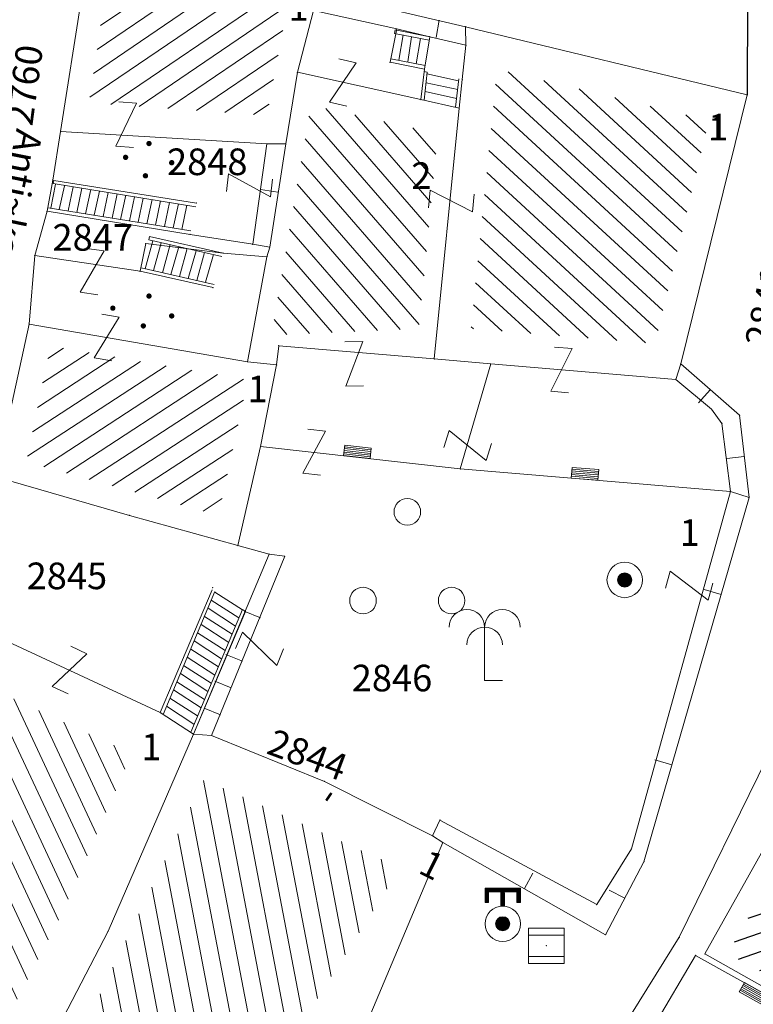
# Model space of a CAD drawing. Units: metres. Extents: x 6568475 to 6572489, y 4680285 to 4683627.
# Drawn here: x 6569559 to 6569579, y 4681907 to 4681935 of the extents above; entities that cross this region are included whole.
import ezdxf
from ezdxf.enums import TextEntityAlignment as Align

# ---------------------------------------------------------------- set-up
doc = ezdxf.new("R2010")
doc.units = ezdxf.units.M
doc.header["$MEASUREMENT"] = 0
for name, color, linetype, lineweight in [('00_mb_tree_listing', 7, 'Continuous', 13), ('hatch_conservation area', 1, 'Continuous', 9), ('katastarska podloga budva', 251, 'Continuous', 13)]:
    doc.layers.add(name, color=color, linetype=linetype, lineweight=lineweight)
for name, color, linetype in [('1-katastar-PARCELE_GRANICE', 7, 'Continuous'), ('D_TACKE', 1, 'Continuous'), ('PARCELE_GRANICE', 134, 'Continuous'), ('ZGR_STAMBENE_OZNAKE', 1, 'Continuous')]:
    doc.layers.add(name, color=color, linetype=linetype)
doc.styles.add('NAZIVI_ULICA', font='txt')
doc.styles.add('OZNP', font='simplex.shx', dxfattribs={"oblique": 29.793804})
doc.styles.add('SIM', font='SIMPLEX.shx')
pattern_1 = [(214.1476769954, (0, 0), (0.2806639232, -0.413796764383), [])]
pattern_2 = [(100.843146062, (0, 0), (-0.491072933223, -0.094060481905), [])]
pattern_3 = [(130.956250489, (0, 0), (-0.377605154563, -0.327741280963), [])]
pattern_4 = [(19.0000874064, (0, 0), (-0.162784798436, 0.472759039467), [])]
pattern_5 = [(137.376130064, (0, 0), (-0.338591287794, -0.36790751532), [])]
pattern_6 = [(213.0811398214, (0, 0), (0.272913088854, -0.418949216412), [])]
pattern_7 = [(115.043540643, (0, 0), (-0.45299318305, -0.211653433965), [])]

# ---------------------------------------------------------------- blocks, each defined once
blk = doc.blocks.new('TK430')
for q in [(0, 3), (1, 0)]:
    blk.add_line((0, 0), q)
for centre in [(-1, 3), (1, 3), (0, 2)]:
    blk.add_arc(centre, 1, 0, 180)
blk = doc.blocks.new('TK307A_1')
for p, q in [((-0.3, -0.75), (-0.3, 0.75)), ((-0.3, 0.75), (0.3, 0.75)), ((-0.2, -0.75), (-0.2, 0.75)), ((-0.1, -0.75), (-0.1, 0.75)), ((0, -0.75), (0, 0.75)), ((0.1, -0.75), (0.1, 0.75)), ((0.2, -0.75), (0.2, 0.75)), ((0.3, 0.75), (0.3, -0.75)), ((0.3, -0.75), (-0.3, -0.75))]:
    blk.add_line(p, q)
blk = doc.blocks.new('TK97_1')
for p, q in [((0.5, 1.25), (-0.5, -1.25)), ((-0.5, 1.25), (0.5, 1.25)), ((-0.5, -1.25), (0.5, -1.25))]:
    blk.add_line(p, q)
blk = doc.blocks.new('TK243_1')
for p, q in [((-1, 2), (0, 2)), ((-1, 1.2), (-1, 2)), ((-0.8, 1.8), (-0.8, 1.2)), ((-0.1, 1.8), (-0.8, 1.8)), ((-0.1, 1.75), (-0.1, 1.8)), ((-0.1, 1), (-0.1, 1.75)), ((1, 2), (0, 2)), ((0.1, 1.8), (0.8, 1.8)), ((0.1, 1), (0.1, 1.75)), ((0.8, 1.8), (0.8, 1.2)), ((1, 1.2), (1, 2)), ((-0.8, 1.2), (-1, 1.2)), ((0.8, 1.2), (1, 1.2))]:
    blk.add_line(p, q)
at = {"const_width": 0.2, "flags": 128}
for points in [[(0.9, 1.2), (0.9, 1.9), (-0.9, 1.9), (-0.9, 1.2)], [(0, 1.9), (0, 1)]]:
    blk.add_lwpolyline(points, dxfattribs=at)
at = {"const_width": 0.4, "flags": 128}
blk.add_lwpolyline([(-0.2, 0, 1), (0.2, 0, 1)], format="xyb", close=True, dxfattribs=at)
for radius in [1, 0.4]:
    blk.add_circle((0, 0), radius)
blk = doc.blocks.new('TK453A')
for p, q in [((-1, 1), (-1, -1)), ((1, 1), (-1, 1)), ((1, 0.6), (-1, 0.6)), ((1, -1), (1, 1)), ((-1, -0.6), (1, -0.6)), ((-1, -1), (1, -1))]:
    blk.add_line(p, q)
blk.add_point((0, 0))
blk = doc.blocks.new('TK245_1')
at = {"const_width": 0.4, "flags": 128}
blk.add_lwpolyline([(-0.2, 0, 1), (0.2, 0, 1)], format="xyb", close=True, dxfattribs=at)
for radius in [1, 0.4]:
    blk.add_circle((0, 0), radius)
blk = doc.blocks.new('PIKIR')
at = {"const_width": 0.15, "flags": 128}
blk.add_lwpolyline([(-0.07, 0, 1), (0.08, 0, 1)], format="xyb", close=True, dxfattribs=at)
blk = doc.blocks.new('TK442T_1')
for centre in [(0.097, 3.036), (-2.403, -1.964), (2.597, -1.964)]:
    blk.add_circle(centre, 0.75)

msp = doc.modelspace()

# ---------------------------------------------------------------- hatches: boundary and pattern name
at = {"layer": '00_mb_tree_listing'}
h = msp.add_hatch(dxfattribs=at)
h.set_pattern_fill('U', color=256, scale=0.5, angle=214.1477, style=0, pattern_type=0)
h.set_pattern_definition(pattern_1)
h.paths.add_polyline_path([(6569565.568, 4681932.288), (6569560.552, 4681932.641), (6569561.163, 4681936.732), (6569566.156, 4681935.442)])
h = msp.add_hatch(dxfattribs=at)
h.set_pattern_fill('U', color=256, scale=0.5, angle=137.3761, style=0, pattern_type=0)
h.set_pattern_definition(pattern_5)
h.paths.add_polyline_path([(6569578.041, 4681932.153), (6569576.51, 4681925.857), (6569571.323, 4681926.28), (6569572.062, 4681933.598)])
h = msp.add_hatch(dxfattribs=at)
h.set_pattern_fill('U', color=256, scale=0.5, angle=130.9563, style=0, pattern_type=0)
h.set_pattern_definition(pattern_3)
h.paths.add_polyline_path([(6569569.854, 4681926.279), (6569565.697, 4681926.103), (6569566.806, 4681932.579), (6569570.391, 4681931.786)])
h = msp.add_hatch(dxfattribs=at)
h.set_pattern_fill('U', color=256, scale=0.5, angle=213.0811, style=0, pattern_type=0)
h.set_pattern_definition(pattern_6)
h.paths.add_polyline_path([(6569565.028, 4681924.84), (6569564.207, 4681921.02), (6569558.782, 4681922.523), (6569559.459, 4681925.797)])
at = {"layer": '00_mb_tree_listing', "lineweight": 13}
h = msp.add_hatch(dxfattribs=at)
h.set_pattern_fill('U', color=256, scale=0.5, angle=115.0435, style=0, pattern_type=0)
h.set_pattern_definition(pattern_7)
h.paths.add_polyline_path([(6569555.687, 4681910.861), (6569557.999, 4681915.046), (6569558.184, 4681915.966), (6569561.75, 4681914.306), (6569559.836, 4681909.899), (6569557.939, 4681906.266), (6569554.456, 4681907.515), (6569555.687, 4681910.861)])
at = {"layer": '00_mb_tree_listing'}
h = msp.add_hatch(dxfattribs=at)
h.set_pattern_fill('U', color=256, scale=0.5, angle=100.8431, style=0, pattern_type=0)
h.set_pattern_definition(pattern_2)
h.paths.add_polyline_path([(6569563.797, 4681913.575), (6569569.331, 4681911.082), (6569564.004, 4681902.716), (6569559.775, 4681905.298)])
at = {"layer": '00_mb_tree_listing', "lineweight": 25}
h = msp.add_hatch(dxfattribs=at)
h.set_pattern_fill('U', color=256, scale=0.5, angle=19.0001, style=0, pattern_type=0)
h.set_pattern_definition(pattern_4)
h.paths.add_polyline_path([(6569581.029, 4681912.959), (6569591.238, 4681907.688), (6569586.229, 4681898.132), (6569581.79, 4681900.142), (6569585.052, 4681905.223), (6569578.563, 4681908.674), (6569581.029, 4681912.921), (6569581.029, 4681912.921), (6569581.029, 4681912.959)], flags=0)
at = {"layer": 'hatch_conservation area'}
h = msp.add_hatch(dxfattribs=at)
h.set_pattern_fill('ANSI31', color=256, scale=10)
h.set_pattern_definition([(45, (0, 0), (-0.88388347648, 0.88388347648), [])])
h.paths.add_polyline_path([(6569352.16, 4682038.99), (6569380.55, 4682037.41), (6569386.67, 4682037.21), (6569388.23, 4682037.15), (6569392.16, 4682035.33), (6569411.937, 4682032.256), (6569413.06, 4682034.57), (6569417.67, 4682033.9), (6569419.24, 4682039.27), (6569432.937, 4682036.879), (6569433.857, 4682047.482), (6569434.041, 4682050.617), (6569438.27, 4682088.541), (6569438.638, 4682092.045), (6569441.473, 4682121.53), (6569444.028, 4682153.81), (6569444.665, 4682161.846), (6569445.579, 4682173.392), (6569470.71, 4682161.054), (6569475.337, 4682158.792), (6569480.325, 4682156.144), (6569479.39, 4682153.56), (6569484.67, 4682149.53), (6569484.036, 4682142.711), (6569483.29, 4682134.55), (6569481.656, 4682121.74), (6569482.32, 4682121.69), (6569482.018, 4682119.112), (6569481.55, 4682118.96), (6569481.04, 4682115.94), (6569479.51, 4682103.01), (6569479.3, 4682100.12), (6569478.12, 4682080.61), (6569477.86, 4682061.19), (6569477.97, 4682058.5), (6569478.27, 4682043.81), (6569479.24, 4682034.304), (6569600.57, 4681990.5), (6569641.44, 4682042.31), (6569652.42, 4682033.89), (6569707.53, 4682040.75), (6569712.33, 4682001.92), (6569657.601, 4681988.461), (6569658.164, 4681984.958), (6569658.54, 4681981.21), (6569687.161, 4681984.902), (6569606.25, 4681760.981), (6569553.419, 4681747.321), (6569514.902, 4681761.227), (6569508.29, 4681775.426), (6569498.448, 4681788.201), (6569486.446, 4681796.329), (6569475.224, 4681792.224), (6569465.59, 4681799.75), (6569459.435, 4681810.219), (6569474.635, 4681853.354), (6569475.101, 4681854.721), (6569475.343, 4681857.501), (6569474.592, 4681865.036), (6569473.519, 4681868.583), (6569469.865, 4681877.012), (6569469.023, 4681878.509), (6569467.319, 4681880.133), (6569462.623, 4681883.485), (6569460.572, 4681885.565), (6569458.682, 4681887.027), (6569450.136, 4681892.356), (6569441.862, 4681898.073), (6569434.143, 4681899.865), (6569432.125, 4681900.044), (6569423.887, 4681901.773), (6569412.512, 4681901.272), (6569412.682, 4681899.774), (6569407.745, 4681898.91), (6569407.535, 4681898.187), (6569402.59, 4681898.81), (6569402.673, 4681899.872), (6569376.58, 4681897.18), (6569375.08, 4681906.2), (6569377.15, 4681906.413), (6569375.55, 4681920.84), (6569367.098, 4681919.938), (6569365.54, 4681934.848), (6569320.442, 4681930.259), (6569319.99, 4681933.95), (6569319.11, 4681933.88), (6569317.61, 4681935.73), (6569317.38, 4681938.63), (6569318.3, 4681940.75), (6569319.18, 4681940.82), (6569319.06, 4681943), (6569320.15, 4681943.08), (6569316.37, 4681976.02), (6569329.53, 4681978.02), (6569329.17, 4681981.46), (6569319.09, 4681980.48), (6569317.52, 4681993.77), (6569324.17, 4681992.97), (6569326.46, 4682034.64), (6569343.71, 4682038.84)])
h.paths.add_polyline_path([(6569590.06, 4681811.66), (6569586.02, 4681786.46), (6569596.45, 4681786.61), (6569596.25, 4681784.797), (6569594.79, 4681774.09), (6569594.19, 4681771.77), (6569591.9, 4681769.71), (6569588.68, 4681768.88), (6569584.75, 4681768.43), (6569584.37, 4681769.19), (6569573.55, 4681765.63), (6569567.92, 4681765.36), (6569561.45, 4681762.34), (6569558.338, 4681762.3), (6569556.986, 4681762.4), (6569540.59, 4681763.99), (6569539.2, 4681763.73), (6569537.32, 4681763.66), (6569534.24, 4681761.84), (6569532.13, 4681761.58), (6569530.58, 4681761.68), (6569528.08, 4681760.36), (6569524.22, 4681762.07), (6569523.05, 4681762.14), (6569520.71, 4681764.48), (6569518.76, 4681766.92), (6569515.98, 4681772.39), (6569511.45, 4681781.35), (6569510.69, 4681784.28), (6569508.46, 4681784.63), (6569506.28, 4681787.97), (6569505.49, 4681791.25), (6569505.46, 4681792.82), (6569500.05, 4681799.93), (6569498.75, 4681801.33), (6569497.06, 4681803.17), (6569493, 4681806.16), (6569490.77, 4681806.47), (6569486.778, 4681806.497), (6569482.94, 4681803.91), (6569475.77, 4681804.611), (6569473.12, 4681804.87), (6569471.08, 4681805.24), (6569468.53, 4681804.27), (6569466.84, 4681804.39), (6569464.66, 4681805.98), (6569463.89, 4681807.16), (6569464.34, 4681811.81), (6569464.81, 4681814.13), (6569466.13, 4681820.96), (6569464.4, 4681822.09), (6569465.97, 4681825.6), (6569466.78, 4681825.48), (6569467.15, 4681826.68), (6569472.46, 4681842.39), (6569475.5, 4681851.24), (6569476.58, 4681854.41), (6569476.85, 4681857.51), (6569476.07, 4681865.33), (6569474.93, 4681869.1), (6569471.21, 4681877.68), (6569470.22, 4681879.44), (6569468.28, 4681881.29), (6569463.6, 4681884.63), (6569461.57, 4681886.69), (6569459.54, 4681888.26), (6569450.96, 4681893.61), (6569442.48, 4681899.47), (6569434.38, 4681901.35), (6569432.346, 4681901.53), (6569424.01, 4681903.28), (6569410.84, 4681902.7), (6569411.032, 4681901.008), (6569409.5, 4681900.74), (6569409.84, 4681903.31), (6569409.28, 4681903.93), (6569411.23, 4681915.19), (6569409.6, 4681915.88), (6569408.14, 4681917.13), (6569407.47, 4681918.39), (6569407.22, 4681920.47), (6569408.01, 4681922.63), (6569410.2, 4681924.19), (6569413.21, 4681924.41), (6569414.32, 4681924.27), (6569418.81, 4681937.9), (6569422.87, 4681951.54), (6569430.99, 4681978.84), (6569429.36, 4681979.46), (6569427.69, 4681980.47), (6569426.82, 4681982.23), (6569426.71, 4681983.966), (6569427.02, 4681985.61), (6569428.37, 4681987.46), (6569430.42, 4681988.71), (6569431.88, 4681988.89), (6569433.37, 4681988.79), (6569434.8, 4681988.03), (6569436.47, 4681986.02), (6569437.1, 4681983.56), (6569436.65, 4681981.41), (6569467.85, 4681975.01), (6569474.25, 4681982.22), (6569477.87, 4681987.24), (6569478.5, 4681987.14), (6569479.76, 4681988.27), (6569480.42, 4681989.35), (6569481.59, 4681989.14), (6569485.09, 4681993.33), (6569487.84, 4681996.92), (6569487.25, 4681997.32), (6569487.95, 4681999.35), (6569488.73, 4681999.54), (6569491.25, 4682002.06), (6569496.32, 4681998.67), (6569508.85, 4681991.33), (6569511.24, 4681989.9), (6569517.23, 4681987.76), (6569518.7, 4681990.35), (6569524.12, 4681987.76), (6569536.1, 4681981.45), (6569538.33, 4681980.38), (6569544.34, 4681977.85), (6569547.6, 4681981.91), (6569551.27, 4681981.71), (6569563.3, 4681976.46), (6569571.16, 4681973.37), (6569583.51, 4681967.07), (6569593.53, 4681962.06), (6569595.03, 4681961.22), (6569598.29, 4681959.17), (6569600.62, 4681956.62), (6569605.35, 4681950.46), (6569608.01, 4681951.41), (6569610.38, 4681951.72), (6569621.18, 4681950.03), (6569622.327, 4681949.87), (6569628.13, 4681947.64), (6569629.67, 4681945.7), (6569630.04, 4681940.2), (6569628.89, 4681939.16), (6569619.955, 4681939.327), (6569615.35, 4681922.79), (6569609.8, 4681903.85), (6569604.89, 4681887.05), (6569599.42, 4681868.63), (6569598.62, 4681865.1), (6569596.82, 4681853.98), (6569593.84, 4681835.45)], flags=16)
at = {"layer": 'katastarska podloga budva'}
h = msp.add_hatch(dxfattribs=at)
h.set_pattern_fill('U', color=256, scale=0.5, angle=214.1477, style=0, pattern_type=0)
h.set_pattern_definition(pattern_1)
h.paths.add_polyline_path([(6569565.568, 4681932.288), (6569560.552, 4681932.641), (6569561.163, 4681936.732), (6569566.156, 4681935.442)])
h = msp.add_hatch(dxfattribs=at)
h.set_pattern_fill('U', color=256, scale=0.5, angle=137.3761, style=0, pattern_type=0)
h.set_pattern_definition(pattern_5)
h.paths.add_polyline_path([(6569578.041, 4681932.153), (6569576.51, 4681925.857), (6569571.323, 4681926.28), (6569572.062, 4681933.598)])
h = msp.add_hatch(dxfattribs=at)
h.set_pattern_fill('U', color=256, scale=0.5, angle=130.9563, style=0, pattern_type=0)
h.set_pattern_definition(pattern_3)
h.paths.add_polyline_path([(6569569.854, 4681926.279), (6569565.697, 4681926.103), (6569566.806, 4681932.579), (6569570.391, 4681931.786)])
h = msp.add_hatch(dxfattribs=at)
h.set_pattern_fill('U', color=256, scale=0.5, angle=213.0811, style=0, pattern_type=0)
h.set_pattern_definition(pattern_6)
h.paths.add_polyline_path([(6569565.028, 4681924.84), (6569564.207, 4681921.02), (6569558.782, 4681922.523), (6569559.459, 4681925.797)])
at = {"layer": 'katastarska podloga budva', "lineweight": 13}
h = msp.add_hatch(dxfattribs=at)
h.set_pattern_fill('U', color=256, scale=0.5, angle=115.0435, style=0, pattern_type=0)
h.set_pattern_definition(pattern_7)
h.paths.add_polyline_path([(6569555.687, 4681910.861), (6569557.999, 4681915.046), (6569558.184, 4681915.966), (6569561.75, 4681914.306), (6569559.836, 4681909.899), (6569557.939, 4681906.266), (6569554.456, 4681907.515), (6569555.687, 4681910.861)])
at = {"layer": 'katastarska podloga budva'}
h = msp.add_hatch(dxfattribs=at)
h.set_pattern_fill('U', color=256, scale=0.5, angle=100.8431, style=0, pattern_type=0)
h.set_pattern_definition(pattern_2)
h.paths.add_polyline_path([(6569563.797, 4681913.575), (6569569.331, 4681911.082), (6569564.004, 4681902.716), (6569559.775, 4681905.298)])
at = {"layer": 'katastarska podloga budva', "lineweight": 25}
h = msp.add_hatch(dxfattribs=at)
h.set_pattern_fill('U', color=256, scale=0.5, angle=19.0001, style=0, pattern_type=0)
h.set_pattern_definition(pattern_4)
h.paths.add_polyline_path([(6569581.029, 4681912.959), (6569591.238, 4681907.688), (6569586.229, 4681898.132), (6569581.79, 4681900.142), (6569585.052, 4681905.223), (6569578.563, 4681908.674), (6569581.029, 4681912.921), (6569581.029, 4681912.921), (6569581.029, 4681912.959)], flags=0)

# ---------------------------------------------------------------- linework, layer by layer
at = {"layer": '00_mb_tree_listing'}
for p, q in [((6569559.75, 4681931.84), (6569560.62, 4681937.43)), ((6569566.98, 4681935.77), (6569571.17, 4681934.79)), ((6569579.12, 4681935.6), (6569579.11, 4681932.87)), ((6569566.88, 4681935.25), (6569566.43, 4681933.51)), ((6569566.88, 4681935.25), (6569569.23, 4681934.73)), ((6569570.34, 4681934.49), (6569570.43, 4681934.98)), ((6569571.18, 4681934.27), (6569571.17, 4681934.79)), ((6569571.17, 4681934.79), (6569579.11, 4681932.87)), ((6569569.04, 4681933.79), (6569569.23, 4681934.73)), ((6569569.19, 4681934.7), (6569569.17, 4681934.6)), ((6569569.17, 4681934.6), (6569570.14, 4681934.41)), ((6569570.16, 4681934.51), (6569569.19, 4681934.7)), ((6569569.23, 4681934.73), (6569570.16, 4681934.51)), ((6569569.29, 4681933.85), (6569569.41, 4681934.56)), ((6569569.54, 4681933.8), (6569569.65, 4681934.51)), ((6569569.78, 4681933.75), (6569569.9, 4681934.46)), ((6569570.01, 4681933.6), (6569570.16, 4681934.51)), ((6569570.16, 4681934.51), (6569571.18, 4681934.27)), ((6569571.08, 4681933.3), (6569571.18, 4681934.27)), ((6569570.01, 4681933.6), (6569569.04, 4681933.79)), ((6569569.06, 4681933.89), (6569570.03, 4681933.7)), ((6569566.1, 4681931.49), (6569566.43, 4681933.51)), ((6569566.43, 4681933.51), (6569569.91, 4681932.74)), ((6569569.91, 4681932.74), (6569570.01, 4681933.6)), ((6569569.99, 4681933.53), (6569570.09, 4681933.51)), ((6569570.09, 4681933.51), (6569570, 4681932.72)), ((6569570.97, 4681933.27), (6569570.08, 4681933.46)), ((6569570.95, 4681933.02), (6569570.06, 4681933.21)), ((6569570.98, 4681933.32), (6569570.89, 4681932.52)), ((6569570.99, 4681932.5), (6569571.08, 4681933.3)), ((6569570.92, 4681932.77), (6569570.03, 4681932.97)), ((6569579.11, 4681932.87), (6569577.24, 4681925.29)), ((6569569.91, 4681932.74), (6569570.99, 4681932.5)), ((6569570.29, 4681925.43), (6569570.99, 4681932.5)), ((6569559.53, 4681930.47), (6569559.75, 4681931.84)), ((6569565.57, 4681931.49), (6569559.75, 4681931.84)), ((6569565.17, 4681928.66), (6569565.57, 4681931.49)), ((6569565.57, 4681931.49), (6569566.1, 4681931.49)), ((6569566.1, 4681931.49), (6569565.65, 4681928.58)), ((6569559.37, 4681929.59), (6569559.53, 4681930.47)), ((6569559.47, 4681929.68), (6569559.61, 4681930.35)), ((6569559.56, 4681930.46), (6569559.54, 4681930.37)), ((6569559.54, 4681930.37), (6569563.56, 4681929.72)), ((6569563.58, 4681929.82), (6569559.56, 4681930.46)), ((6569559.71, 4681929.64), (6569559.86, 4681930.31)), ((6569559.96, 4681929.6), (6569560.1, 4681930.28)), ((6569560.21, 4681929.56), (6569560.35, 4681930.24)), ((6569560.45, 4681929.52), (6569560.6, 4681930.2)), ((6569560.7, 4681929.48), (6569560.85, 4681930.16)), ((6569560.95, 4681929.44), (6569561.09, 4681930.12)), ((6569561.2, 4681929.4), (6569561.34, 4681930.08)), ((6569561.44, 4681929.36), (6569561.59, 4681930.04)), ((6569565.88, 4681930.13), (6569565.39, 4681930.2)), ((6569561.69, 4681929.32), (6569561.83, 4681930)), ((6569561.94, 4681929.28), (6569562.08, 4681929.96)), ((6569562.18, 4681929.24), (6569562.33, 4681929.92)), ((6569562.43, 4681929.2), (6569562.57, 4681929.88)), ((6569562.68, 4681929.16), (6569562.82, 4681929.84)), ((6569562.92, 4681929.12), (6569563.07, 4681929.8)), ((6569563.17, 4681929.08), (6569563.31, 4681929.76)), ((6569559.02, 4681928.34), (6569559.37, 4681929.59)), ((6569563.4, 4681928.94), (6569559.37, 4681929.59)), ((6569559.4, 4681929.69), (6569563.42, 4681929.04)), ((6569565.17, 4681928.66), (6569563.4, 4681928.94)), ((6569561.99, 4681927.9), (6569562.15, 4681928.68)), ((6569562.13, 4681927.97), (6569562.35, 4681928.76)), ((6569562.15, 4681928.68), (6569564.33, 4681928.41)), ((6569562.26, 4681928.88), (6569562.24, 4681928.79)), ((6569562.24, 4681928.79), (6569564.3, 4681928.32)), ((6569564.33, 4681928.41), (6569562.26, 4681928.88)), ((6569562.37, 4681927.92), (6569562.59, 4681928.7)), ((6569562.62, 4681927.86), (6569562.84, 4681928.65)), ((6569565.17, 4681928.66), (6569565.65, 4681928.58)), ((6569562.86, 4681927.81), (6569563.08, 4681928.59)), ((6569563.1, 4681927.75), (6569563.32, 4681928.54)), ((6569563.35, 4681927.7), (6569563.57, 4681928.48)), ((6569563.59, 4681927.64), (6569563.81, 4681928.43)), ((6569563.84, 4681927.59), (6569564.06, 4681928.37)), ((6569564.33, 4681928.41), (6569565.57, 4681928.31)), ((6569565.57, 4681928.31), (6569565.65, 4681928.58)), ((6569558.86, 4681926.41), (6569559.02, 4681928.34)), ((6569559.02, 4681928.34), (6569561.99, 4681927.9)), ((6569565.02, 4681925.35), (6569565.57, 4681928.31)), ((6569564.05, 4681927.44), (6569561.99, 4681927.9)), ((6569562.02, 4681928), (6569564.08, 4681927.53)), ((6569557.91, 4681922.11), (6569558.86, 4681926.41)), ((6569558.86, 4681926.41), (6569565.02, 4681925.35)), ((6569565.9, 4681925.8), (6569565.84, 4681925.26)), ((6569570.29, 4681925.43), (6569565.9, 4681925.8)), ((6569565.84, 4681925.26), (6569565.02, 4681925.35)), ((6569571.88, 4681925.29), (6569570.29, 4681925.43)), ((6569565.39, 4681922.96), (6569565.84, 4681925.26)), ((6569571.02, 4681922.33), (6569571.88, 4681925.29)), ((6569571.88, 4681925.29), (6569577.1, 4681924.85)), ((6569577.24, 4681925.29), (6569577.1, 4681924.85)), ((6569577.24, 4681925.29), (6569578.9, 4681923.84)), ((6569577.1, 4681924.85), (6569578.11, 4681924.01)), ((6569578.07, 4681924.56), (6569577.74, 4681924.19)), ((6569578.11, 4681924.01), (6569578.4, 4681923.61)), ((6569578.9, 4681923.84), (6569579.17, 4681921.52)), ((6569578.4, 4681923.61), (6569578.64, 4681921.69)), ((6569564.75, 4681920.17), (6569565.39, 4681922.96)), ((6569571.02, 4681922.33), (6569565.39, 4681922.96)), ((6569579.03, 4681922.68), (6569578.54, 4681922.62)), ((6569578.64, 4681921.69), (6569571.02, 4681922.33)), ((6569557.91, 4681922.11), (6569561.69, 4681921.02)), ((6569578.64, 4681921.69), (6569575.85, 4681911.62)), ((6569579.17, 4681921.52), (6569576.2, 4681911.26)), ((6569578.64, 4681921.69), (6569579.17, 4681921.52)), ((6569564.75, 4681920.17), (6569561.69, 4681921.02)), ((6569564.75, 4681920.17), (6569565.63, 4681919.93)), ((6569563.5, 4681914.85), (6569565.63, 4681919.93)), ((6569564.01, 4681914.82), (6569566.07, 4681919.87)), ((6569566.07, 4681919.87), (6569565.63, 4681919.93)), ((6569562.56, 4681915.46), (6569564.02, 4681918.92)), ((6569578.38, 4681918.79), (6569577.9, 4681918.93)), ((6569564.1, 4681918.87), (6569562.64, 4681915.41)), ((6569564.1, 4681918.86), (6569564.88, 4681918.36)), ((6569564.88, 4681918.37), (6569563.42, 4681914.91)), ((6569563.91, 4681918.4), (6569564.68, 4681917.9)), ((6569564, 4681918.63), (6569564.78, 4681918.13)), ((6569564.96, 4681918.31), (6569564.88, 4681918.37)), ((6569563.5, 4681914.85), (6569564.96, 4681918.31)), ((6569563.81, 4681918.17), (6569564.59, 4681917.67)), ((6569565.39, 4681918.13), (6569564.93, 4681918.32)), ((6569557.17, 4681917.97), (6569562.56, 4681915.46)), ((6569563.71, 4681917.94), (6569564.49, 4681917.44)), ((6569563.61, 4681917.71), (6569564.39, 4681917.21)), ((6569563.52, 4681917.48), (6569564.29, 4681916.98)), ((6569563.32, 4681917.02), (6569564.1, 4681916.52)), ((6569563.42, 4681917.25), (6569564.2, 4681916.75)), ((6569564.88, 4681916.91), (6569564.41, 4681917.1)), ((6569563.22, 4681916.79), (6569564, 4681916.29)), ((6569563.13, 4681916.56), (6569563.9, 4681916.06)), ((6569563.03, 4681916.33), (6569563.81, 4681915.83)), ((6569564.56, 4681916.16), (6569564.1, 4681916.35)), ((6569562.83, 4681915.87), (6569563.61, 4681915.37)), ((6569562.93, 4681916.1), (6569563.71, 4681915.6)), ((6569562.74, 4681915.64), (6569563.51, 4681915.14)), ((6569564.26, 4681915.4), (6569563.8, 4681915.59)), ((6569562.56, 4681915.46), (6569563.5, 4681914.85)), ((6569563.5, 4681914.85), (6569561.09, 4681909.3)), ((6569564.01, 4681914.82), (6569563.5, 4681914.85)), ((6569567.19, 4681913.52), (6569564.01, 4681914.82)), ((6569576.99, 4681913.99), (6569576.51, 4681914.13)), ((6569577.2, 4681909.13), (6569579.67, 4681914.17)), ((6569580.75, 4681913.72), (6569577.92, 4681908.66)), ((6569567.19, 4681913.52), (6569570.24, 4681911.99)), ((6569570.45, 4681912.43), (6569570.24, 4681911.99)), ((6569574.87, 4681910.05), (6569570.45, 4681912.43)), ((6569570.53, 4681911.8), (6569570.24, 4681911.99)), ((6569570.53, 4681911.8), (6569568.32, 4681906.57)), ((6569575.12, 4681909.2), (6569570.53, 4681911.8)), ((6569575.85, 4681911.62), (6569574.87, 4681910.05)), ((6569576.2, 4681911.26), (6569575.12, 4681909.2)), ((6569572.83, 4681910.5), (6569573.07, 4681910.94)), ((6569575.66, 4681910.23), (6569575.22, 4681910.46)), ((6569558.61, 4681904.55), (6569561.09, 4681909.3)), ((6569574.85, 4681905.38), (6569577.2, 4681909.13)), ((6569582.96, 4681905.81), (6569577.92, 4681908.66)), ((6569577.66, 4681908.62), (6569575.69, 4681905.3)), ((6569581.63, 4681906.4), (6569577.66, 4681908.62))]:
    msp.add_line(p, q, dxfattribs=at)
at = {"layer": '1-katastar-PARCELE_GRANICE', "linetype": 'Continuous', "lineweight": 0}
for p, q in [((6569559.75, 4681931.84), (6569560.62, 4681937.43)), ((6569559.75, 4681931.84), (6569560.62, 4681937.43)), ((6569566.98, 4681935.77), (6569571.17, 4681934.79)), ((6569566.98, 4681935.77), (6569571.17, 4681934.79)), ((6569579.12, 4681935.6), (6569579.11, 4681932.87)), ((6569579.12, 4681935.6), (6569579.11, 4681932.87)), ((6569566.88, 4681935.25), (6569566.43, 4681933.51)), ((6569566.88, 4681935.25), (6569566.43, 4681933.51)), ((6569571.17, 4681934.79), (6569579.11, 4681932.87)), ((6569571.17, 4681934.79), (6569579.11, 4681932.87)), ((6569566.43, 4681933.51), (6569566.1, 4681931.49)), ((6569566.43, 4681933.51), (6569566.1, 4681931.49)), ((6569579.11, 4681932.87), (6569577.24, 4681925.29)), ((6569579.11, 4681932.87), (6569577.24, 4681925.29)), ((6569559.53, 4681930.47), (6569559.75, 4681931.84)), ((6569559.53, 4681930.47), (6569559.75, 4681931.84)), ((6569566.1, 4681931.49), (6569565.65, 4681928.58)), ((6569566.1, 4681931.49), (6569565.65, 4681928.58)), ((6569559.37, 4681929.59), (6569559.53, 4681930.47)), ((6569559.37, 4681929.59), (6569559.53, 4681930.47)), ((6569559.02, 4681928.34), (6569559.37, 4681929.59)), ((6569559.02, 4681928.34), (6569559.37, 4681929.59)), ((6569563.4, 4681928.94), (6569559.37, 4681929.59)), ((6569563.4, 4681928.94), (6569559.37, 4681929.59)), ((6569565.17, 4681928.66), (6569563.4, 4681928.94)), ((6569565.17, 4681928.66), (6569563.4, 4681928.94)), ((6569565.17, 4681928.66), (6569565.65, 4681928.58)), ((6569565.17, 4681928.66), (6569565.65, 4681928.58)), ((6569565.57, 4681928.31), (6569565.65, 4681928.58)), ((6569565.57, 4681928.31), (6569565.65, 4681928.58)), ((6569558.86, 4681926.41), (6569559.02, 4681928.34)), ((6569558.86, 4681926.41), (6569559.02, 4681928.34)), ((6569565.02, 4681925.35), (6569565.57, 4681928.31)), ((6569565.02, 4681925.35), (6569565.57, 4681928.31)), ((6569557.91, 4681922.11), (6569558.86, 4681926.41)), ((6569557.91, 4681922.11), (6569558.86, 4681926.41)), ((6569565.84, 4681925.26), (6569565.02, 4681925.35)), ((6569565.84, 4681925.26), (6569565.02, 4681925.35)), ((6569565.39, 4681922.96), (6569565.84, 4681925.26)), ((6569565.39, 4681922.96), (6569565.84, 4681925.26)), ((6569577.24, 4681925.29), (6569578.9, 4681923.84)), ((6569577.24, 4681925.29), (6569578.9, 4681923.84)), ((6569578.9, 4681923.84), (6569579.17, 4681921.52)), ((6569578.9, 4681923.84), (6569579.17, 4681921.52)), ((6569565.39, 4681922.96), (6569564.75, 4681920.17)), ((6569565.39, 4681922.96), (6569564.75, 4681920.17)), ((6569561.69, 4681921.02), (6569557.91, 4681922.11)), ((6569561.69, 4681921.02), (6569557.91, 4681922.11)), ((6569579.17, 4681921.52), (6569576.2, 4681911.26)), ((6569579.17, 4681921.52), (6569576.2, 4681911.26)), ((6569564.75, 4681920.17), (6569561.69, 4681921.02)), ((6569564.75, 4681920.17), (6569561.69, 4681921.02)), ((6569564.75, 4681920.17), (6569565.63, 4681919.93)), ((6569564.75, 4681920.17), (6569565.63, 4681919.93)), ((6569563.5, 4681914.85), (6569565.63, 4681919.93)), ((6569563.5, 4681914.85), (6569565.63, 4681919.93)), ((6569563.5, 4681914.85), (6569561.09, 4681909.3)), ((6569563.5, 4681914.85), (6569561.09, 4681909.3)), ((6569564.01, 4681914.82), (6569563.5, 4681914.85)), ((6569564.01, 4681914.82), (6569563.5, 4681914.85)), ((6569567.19, 4681913.52), (6569564.01, 4681914.82)), ((6569567.19, 4681913.52), (6569564.01, 4681914.82)), ((6569577.2, 4681909.13), (6569579.67, 4681914.17)), ((6569577.2, 4681909.13), (6569579.67, 4681914.17)), ((6569570.24, 4681911.99), (6569567.19, 4681913.52)), ((6569570.24, 4681911.99), (6569567.19, 4681913.52)), ((6569570.53, 4681911.8), (6569570.24, 4681911.99)), ((6569570.53, 4681911.8), (6569570.24, 4681911.99)), ((6569570.53, 4681911.8), (6569568.32, 4681906.57)), ((6569570.53, 4681911.8), (6569568.32, 4681906.57)), ((6569575.12, 4681909.2), (6569570.53, 4681911.8)), ((6569575.12, 4681909.2), (6569570.53, 4681911.8)), ((6569576.2, 4681911.26), (6569575.12, 4681909.2)), ((6569576.2, 4681911.26), (6569575.12, 4681909.2)), ((6569558.61, 4681904.55), (6569561.09, 4681909.3)), ((6569558.61, 4681904.55), (6569561.09, 4681909.3)), ((6569574.85, 4681905.38), (6569577.2, 4681909.13)), ((6569574.85, 4681905.38), (6569577.2, 4681909.13))]:
    msp.add_line(p, q, dxfattribs=at)
at = {"layer": 'D_TACKE', "color": 18, "true_color": 0x000000}
msp.add_point((6569579.11, 4681932.87), dxfattribs=at)
at = {"layer": 'katastarska podloga budva'}
for p, q in [((6569559.75, 4681931.84), (6569560.62, 4681937.43)), ((6569559.75, 4681931.84), (6569560.62, 4681937.43)), ((6569566.98, 4681935.77), (6569571.17, 4681934.79)), ((6569579.12, 4681935.6), (6569579.11, 4681932.87)), ((6569566.88, 4681935.25), (6569566.43, 4681933.51)), ((6569566.88, 4681935.25), (6569566.43, 4681933.51)), ((6569566.88, 4681935.25), (6569569.23, 4681934.73)), ((6569570.34, 4681934.49), (6569570.43, 4681934.98)), ((6569571.18, 4681934.27), (6569571.17, 4681934.79)), ((6569571.17, 4681934.79), (6569579.11, 4681932.87)), ((6569571.17, 4681934.79), (6569579.11, 4681932.87)), ((6569569.04, 4681933.79), (6569569.23, 4681934.73)), ((6569569.19, 4681934.7), (6569569.17, 4681934.6)), ((6569569.17, 4681934.6), (6569570.14, 4681934.41)), ((6569570.16, 4681934.51), (6569569.19, 4681934.7)), ((6569569.23, 4681934.73), (6569570.16, 4681934.51)), ((6569569.29, 4681933.85), (6569569.41, 4681934.56)), ((6569569.54, 4681933.8), (6569569.65, 4681934.51)), ((6569569.78, 4681933.75), (6569569.9, 4681934.46)), ((6569570.01, 4681933.6), (6569570.16, 4681934.51)), ((6569570.16, 4681934.51), (6569571.18, 4681934.27)), ((6569571.08, 4681933.3), (6569571.18, 4681934.27)), ((6569570.01, 4681933.6), (6569569.04, 4681933.79)), ((6569569.06, 4681933.89), (6569570.03, 4681933.7)), ((6569566.1, 4681931.49), (6569566.43, 4681933.51)), ((6569566.43, 4681933.51), (6569566.1, 4681931.49)), ((6569566.43, 4681933.51), (6569569.91, 4681932.74)), ((6569569.91, 4681932.74), (6569570.01, 4681933.6)), ((6569569.99, 4681933.53), (6569570.09, 4681933.51)), ((6569570.09, 4681933.51), (6569570, 4681932.72)), ((6569570.97, 4681933.27), (6569570.08, 4681933.46)), ((6569570.95, 4681933.02), (6569570.06, 4681933.21)), ((6569570.98, 4681933.32), (6569570.89, 4681932.52)), ((6569570.99, 4681932.5), (6569571.08, 4681933.3)), ((6569570.92, 4681932.77), (6569570.03, 4681932.97)), ((6569579.11, 4681932.87), (6569577.24, 4681925.29)), ((6569579.11, 4681932.87), (6569577.24, 4681925.29)), ((6569569.91, 4681932.74), (6569570.99, 4681932.5)), ((6569570.29, 4681925.43), (6569570.99, 4681932.5)), ((6569559.53, 4681930.47), (6569559.75, 4681931.84)), ((6569565.57, 4681931.49), (6569559.75, 4681931.84)), ((6569565.17, 4681928.66), (6569565.57, 4681931.49)), ((6569565.57, 4681931.49), (6569566.1, 4681931.49)), ((6569566.1, 4681931.49), (6569565.65, 4681928.58)), ((6569566.1, 4681931.49), (6569565.65, 4681928.58)), ((6569559.37, 4681929.59), (6569559.53, 4681930.47)), ((6569559.47, 4681929.68), (6569559.61, 4681930.35)), ((6569559.56, 4681930.46), (6569559.54, 4681930.37)), ((6569559.54, 4681930.37), (6569563.56, 4681929.72)), ((6569563.58, 4681929.82), (6569559.56, 4681930.46)), ((6569559.71, 4681929.64), (6569559.86, 4681930.31)), ((6569559.96, 4681929.6), (6569560.1, 4681930.28)), ((6569560.21, 4681929.56), (6569560.35, 4681930.24)), ((6569560.45, 4681929.52), (6569560.6, 4681930.2)), ((6569560.7, 4681929.48), (6569560.85, 4681930.16)), ((6569560.95, 4681929.44), (6569561.09, 4681930.12)), ((6569561.2, 4681929.4), (6569561.34, 4681930.08)), ((6569561.44, 4681929.36), (6569561.59, 4681930.04)), ((6569565.88, 4681930.13), (6569565.39, 4681930.2)), ((6569561.69, 4681929.32), (6569561.83, 4681930)), ((6569561.94, 4681929.28), (6569562.08, 4681929.96)), ((6569562.18, 4681929.24), (6569562.33, 4681929.92)), ((6569562.43, 4681929.2), (6569562.57, 4681929.88)), ((6569562.68, 4681929.16), (6569562.82, 4681929.84)), ((6569562.92, 4681929.12), (6569563.07, 4681929.8)), ((6569563.17, 4681929.08), (6569563.31, 4681929.76)), ((6569559.02, 4681928.34), (6569559.37, 4681929.59)), ((6569563.4, 4681928.94), (6569559.37, 4681929.59)), ((6569563.4, 4681928.94), (6569559.37, 4681929.59)), ((6569559.4, 4681929.69), (6569563.42, 4681929.04)), ((6569565.17, 4681928.66), (6569563.4, 4681928.94)), ((6569561.99, 4681927.9), (6569562.15, 4681928.68)), ((6569562.13, 4681927.97), (6569562.35, 4681928.76)), ((6569562.15, 4681928.68), (6569564.33, 4681928.41)), ((6569562.26, 4681928.88), (6569562.24, 4681928.79)), ((6569562.24, 4681928.79), (6569564.3, 4681928.32)), ((6569564.33, 4681928.41), (6569562.26, 4681928.88)), ((6569562.37, 4681927.92), (6569562.59, 4681928.7)), ((6569562.62, 4681927.86), (6569562.84, 4681928.65)), ((6569565.17, 4681928.66), (6569565.65, 4681928.58)), ((6569562.86, 4681927.81), (6569563.08, 4681928.59)), ((6569563.1, 4681927.75), (6569563.32, 4681928.54)), ((6569563.35, 4681927.7), (6569563.57, 4681928.48)), ((6569563.59, 4681927.64), (6569563.81, 4681928.43)), ((6569563.84, 4681927.59), (6569564.06, 4681928.37)), ((6569564.33, 4681928.41), (6569565.57, 4681928.31)), ((6569565.57, 4681928.31), (6569565.65, 4681928.58)), ((6569565.57, 4681928.31), (6569565.65, 4681928.58)), ((6569558.86, 4681926.41), (6569559.02, 4681928.34)), ((6569559.02, 4681928.34), (6569561.99, 4681927.9)), ((6569565.02, 4681925.35), (6569565.57, 4681928.31)), ((6569565.02, 4681925.35), (6569565.57, 4681928.31)), ((6569564.05, 4681927.44), (6569561.99, 4681927.9)), ((6569562.02, 4681928), (6569564.08, 4681927.53)), ((6569557.91, 4681922.11), (6569558.86, 4681926.41)), ((6569557.91, 4681922.11), (6569558.86, 4681926.41)), ((6569558.86, 4681926.41), (6569565.02, 4681925.35)), ((6569565.9, 4681925.8), (6569565.84, 4681925.26)), ((6569570.29, 4681925.43), (6569565.9, 4681925.8)), ((6569565.84, 4681925.26), (6569565.02, 4681925.35)), ((6569565.84, 4681925.26), (6569565.02, 4681925.35)), ((6569571.88, 4681925.29), (6569570.29, 4681925.43)), ((6569565.39, 4681922.96), (6569565.84, 4681925.26)), ((6569565.84, 4681925.26), (6569565.39, 4681922.96)), ((6569571.02, 4681922.33), (6569571.88, 4681925.29)), ((6569571.88, 4681925.29), (6569577.1, 4681924.85)), ((6569577.24, 4681925.29), (6569577.1, 4681924.85)), ((6569577.24, 4681925.29), (6569578.9, 4681923.84)), ((6569577.1, 4681924.85), (6569578.11, 4681924.01)), ((6569578.07, 4681924.56), (6569577.74, 4681924.19)), ((6569578.11, 4681924.01), (6569578.4, 4681923.61)), ((6569578.9, 4681923.84), (6569579.17, 4681921.52)), ((6569578.4, 4681923.61), (6569578.64, 4681921.69)), ((6569564.75, 4681920.17), (6569565.39, 4681922.96)), ((6569565.39, 4681922.96), (6569564.75, 4681920.17)), ((6569571.02, 4681922.33), (6569565.39, 4681922.96)), ((6569579.03, 4681922.68), (6569578.54, 4681922.62)), ((6569578.64, 4681921.69), (6569571.02, 4681922.33)), ((6569557.91, 4681922.11), (6569561.69, 4681921.02)), ((6569561.69, 4681921.02), (6569557.91, 4681922.11)), ((6569578.64, 4681921.69), (6569575.85, 4681911.62)), ((6569579.17, 4681921.52), (6569576.2, 4681911.26)), ((6569578.64, 4681921.69), (6569579.17, 4681921.52)), ((6569561.69, 4681921.02), (6569564.75, 4681920.17)), ((6569564.75, 4681920.17), (6569561.69, 4681921.02)), ((6569564.75, 4681920.17), (6569565.63, 4681919.93)), ((6569563.5, 4681914.85), (6569565.63, 4681919.93)), ((6569564.01, 4681914.82), (6569566.07, 4681919.87)), ((6569566.07, 4681919.87), (6569565.63, 4681919.93)), ((6569562.56, 4681915.46), (6569564.02, 4681918.92)), ((6569578.38, 4681918.79), (6569577.9, 4681918.93)), ((6569564.1, 4681918.87), (6569562.64, 4681915.41)), ((6569564.1, 4681918.86), (6569564.88, 4681918.36)), ((6569564.88, 4681918.37), (6569563.42, 4681914.91)), ((6569563.91, 4681918.4), (6569564.68, 4681917.9)), ((6569564, 4681918.63), (6569564.78, 4681918.13)), ((6569564.96, 4681918.31), (6569564.88, 4681918.37)), ((6569563.5, 4681914.85), (6569564.96, 4681918.31)), ((6569563.81, 4681918.17), (6569564.59, 4681917.67)), ((6569565.39, 4681918.13), (6569564.93, 4681918.32)), ((6569557.17, 4681917.97), (6569562.56, 4681915.46)), ((6569563.71, 4681917.94), (6569564.49, 4681917.44)), ((6569563.61, 4681917.71), (6569564.39, 4681917.21)), ((6569563.52, 4681917.48), (6569564.29, 4681916.98)), ((6569563.32, 4681917.02), (6569564.1, 4681916.52)), ((6569563.42, 4681917.25), (6569564.2, 4681916.75)), ((6569564.88, 4681916.91), (6569564.41, 4681917.1)), ((6569563.22, 4681916.79), (6569564, 4681916.29)), ((6569563.13, 4681916.56), (6569563.9, 4681916.06)), ((6569563.03, 4681916.33), (6569563.81, 4681915.83)), ((6569564.56, 4681916.16), (6569564.1, 4681916.35)), ((6569562.83, 4681915.87), (6569563.61, 4681915.37)), ((6569562.93, 4681916.1), (6569563.71, 4681915.6)), ((6569562.74, 4681915.64), (6569563.51, 4681915.14)), ((6569564.26, 4681915.4), (6569563.8, 4681915.59)), ((6569562.56, 4681915.46), (6569563.5, 4681914.85)), ((6569563.5, 4681914.85), (6569561.09, 4681909.3)), ((6569563.5, 4681914.85), (6569561.09, 4681909.3)), ((6569563.5, 4681914.85), (6569564.01, 4681914.82)), ((6569564.01, 4681914.82), (6569563.5, 4681914.85)), ((6569567.19, 4681913.52), (6569564.01, 4681914.82)), ((6569564.01, 4681914.82), (6569567.19, 4681913.52)), ((6569576.99, 4681913.99), (6569576.51, 4681914.13)), ((6569577.2, 4681909.13), (6569579.67, 4681914.17)), ((6569580.75, 4681913.72), (6569577.92, 4681908.66)), ((6569567.19, 4681913.52), (6569570.24, 4681911.99)), ((6569570.24, 4681911.99), (6569567.19, 4681913.52)), ((6569570.45, 4681912.43), (6569570.24, 4681911.99)), ((6569574.87, 4681910.05), (6569570.45, 4681912.43)), ((6569570.53, 4681911.8), (6569570.24, 4681911.99)), ((6569570.24, 4681911.99), (6569570.53, 4681911.8)), ((6569570.53, 4681911.8), (6569568.32, 4681906.57)), ((6569570.53, 4681911.8), (6569568.32, 4681906.57)), ((6569575.12, 4681909.2), (6569570.53, 4681911.8)), ((6569575.85, 4681911.62), (6569574.87, 4681910.05)), ((6569576.2, 4681911.26), (6569575.12, 4681909.2)), ((6569572.83, 4681910.5), (6569573.07, 4681910.94)), ((6569575.66, 4681910.23), (6569575.22, 4681910.46)), ((6569558.61, 4681904.55), (6569561.09, 4681909.3)), ((6569558.61, 4681904.55), (6569561.09, 4681909.3)), ((6569574.85, 4681905.38), (6569577.2, 4681909.13)), ((6569582.96, 4681905.81), (6569577.92, 4681908.66)), ((6569577.66, 4681908.62), (6569575.69, 4681905.3)), ((6569581.63, 4681906.4), (6569577.66, 4681908.62))]:
    msp.add_line(p, q, dxfattribs=at)
for p in [(6569571.17, 4681934.79), (6569569.23, 4681934.73), (6569570.16, 4681934.51), (6569571.18, 4681934.27), (6569569.04, 4681933.79), (6569566.43, 4681933.51), (6569570.01, 4681933.6), (6569571.08, 4681933.3), (6569579.11, 4681932.87), (6569569.91, 4681932.74), (6569570.99, 4681932.5), (6569559.75, 4681931.84), (6569565.57, 4681931.49), (6569566.1, 4681931.49), (6569559.53, 4681930.47), (6569563.58, 4681929.82), (6569559.37, 4681929.59), (6569563.4, 4681928.94), (6569562.15, 4681928.68), (6569565.17, 4681928.66), (6569564.33, 4681928.41), (6569565.65, 4681928.58), (6569559.02, 4681928.34), (6569565.57, 4681928.31), (6569561.99, 4681927.9), (6569564.05, 4681927.44), (6569558.86, 4681926.41), (6569565.9, 4681925.8), (6569565.02, 4681925.35), (6569570.29, 4681925.43), (6569565.84, 4681925.26), (6569571.88, 4681925.29), (6569577.24, 4681925.29), (6569577.1, 4681924.85), (6569578.11, 4681924.01), (6569578.9, 4681923.84), (6569578.4, 4681923.61), (6569565.39, 4681922.96), (6569571.02, 4681922.33), (6569578.64, 4681921.69), (6569579.17, 4681921.52), (6569561.69, 4681921.02), (6569564.75, 4681920.17), (6569565.63, 4681919.93), (6569566.07, 4681919.87), (6569564.04, 4681918.98), (6569562.56, 4681915.46), (6569563.5, 4681914.85), (6569564.01, 4681914.82), (6569567.19, 4681913.52), (6569570.45, 4681912.43), (6569570.24, 4681911.99), (6569570.53, 4681911.8), (6569575.85, 4681911.62), (6569576.2, 4681911.26), (6569574.87, 4681910.05), (6569561.09, 4681909.3), (6569575.12, 4681909.2), (6569577.2, 4681909.13), (6569577.92, 4681908.66), (6569577.66, 4681908.62)]:
    msp.add_point(p, dxfattribs=at)
at = {"layer": 'PARCELE_GRANICE', "color": 18, "true_color": 0x000000}
msp.add_line((6569579.12, 4681935.6), (6569579.11, 4681932.87), dxfattribs=at)

# ---------------------------------------------------------------- block references
at = {"layer": 'katastarska podloga budva'}
for name, p, xscale, yscale, rotation in [('TK97_1', (6569567.71, 4681933.22), 0.5, 0.5, 347.5009451354282), ('TK97_1', (6569561.6, 4681932.03), 0.5, 0.5, 175.9584445506851), ('TK97_1', (6569565.08, 4681930.32), 0.5, 0.5, 83.31938456379555), ('TK97_1', (6569570.77, 4681929.88), 0.5, 0.5, 265.0412901036048), ('TK97_1', (6569560.64, 4681927.89), 0.5, 0.5, 351.6385014772565), ('TK97_1', (6569561.05, 4681926.03), 0.5, 0.5, 350.1950257091453), ('TK97_1', (6569568.03, 4681925.29), 0.5, 0.5, 0.9544813361723866), ('TK97_1', (6569573.88, 4681925.12), 0.4999999999999998, 0.4999999999999998, 355.1818601160134), ('TK97_1', (6569566.9, 4681922.8), 0.5, 0.5, 173.6031407705314), ('TK97_1', (6569571.23, 4681922.99), 0.5, 0.5, 73.09187760290708), ('TK307A_1', (6569568.12, 4681922.81), 0.4999999999999996, 0.4999999999999996, 263.6031407705315), ('TK307A_1', (6569574.54, 4681922.19), 0.5, 0.5, 265.1937371854985), ('TK97_1', (6569577.48, 4681919.04), 0.5, 0.5, 254.4938825186353), ('TK97_1', (6569565.36, 4681917.26), 0.4999999999999996, 0.4999999999999996, 67.76960865239116), ('TK97_1', (6569560, 4681916.66), 0.4999999999999997, 0.4999999999999997, 335.0054294564378), ('TK307A_1', (6569579.29, 4681907.54), 0.5, 0.5, 240.8249279447765)]:
    msp.add_blockref(name, p, dxfattribs=dict(at, xscale=xscale, yscale=yscale, rotation=rotation))
at = {"layer": 'katastarska podloga budva', "xscale": 0.5, "yscale": 0.5}
for name, p in [('PIKIR', (6569562.24, 4681931.5)), ('PIKIR', (6569561.58, 4681931.11)), ('PIKIR', (6569562.88, 4681930.96)), ('PIKIR', (6569562.14, 4681930.59)), ('PIKIR', (6569562.24, 4681927.2)), ('PIKIR', (6569561.22, 4681926.86)), ('PIKIR', (6569562.88, 4681926.64)), ('PIKIR', (6569562.08, 4681926.36)), ('TK442T_1', (6569569.48, 4681919.6)), ('TK245_1', (6569575.66, 4681919.2)), ('TK430', (6569571.71, 4681916.37)), ('TK243_1', (6569572.22, 4681909.51)), ('TK453A', (6569573.45, 4681908.89))]:
    msp.add_blockref(name, p, dxfattribs=at)

# ---------------------------------------------------------------- texts
at = {"layer": '00_mb_tree_listing', "style": 'SIM'}
for s, p in [('1', (6569566.18, 4681934.96)), ('1', (6569578.02, 4681931.59)), ('2', (6569569.64, 4681930.22)), ('1', (6569565.02, 4681924.21)), ('1', (6569577.21, 4681920.16))]:
    msp.add_text(s, height=0.75, dxfattribs=at).set_placement(p)
at = {"layer": '00_mb_tree_listing', "style": 'OZNP', "oblique": 29.7938}
for s, rotation, p in [('2760', 82.2243, (6569558.95, 4681931.97)), ('2841/2', 77.4606, (6569579.77, 4681925.72)), ('2844', 339.4698, (6569565.52, 4681914.32))]:
    msp.add_text(s, height=0.75, rotation=rotation, dxfattribs=at).set_placement(p)
at = {"layer": '00_mb_tree_listing'}
for s, rotation, style, p in [('Anti~ka', 258.6166, 'NAZIVI_ULICA', (6569558.511, 4681931.945)), ('-', 55.6765, 'SIM', (6569567.45, 4681912.78)), ('1', 333.4664, 'SIM', (6569569.8, 4681910.96))]:
    msp.add_text(s, height=0.75, rotation=rotation, dxfattribs=dict(at, style=style)).set_placement(p)
at = {"layer": '00_mb_tree_listing', "style": 'OZNP', "oblique": 29.7938}
for s, p in [('2848', (6569562.75, 4681930.61)), ('2847', (6569559.52, 4681928.48)), ('2845', (6569558.79, 4681918.94)), ('2846', (6569567.96, 4681916.06))]:
    msp.add_text(s, height=0.75, dxfattribs=at).set_placement(p)
at = {"layer": '00_mb_tree_listing', "style": 'SIM'}
msp.add_text('1', height=0.75, dxfattribs=at).set_placement((6569562.31, 4681914.12), align=Align.CENTER)
at = {"layer": 'ZGR_STAMBENE_OZNAKE', "color": 18, "true_color": 0x000000, "style": 'SIM'}
msp.add_text('1', height=0.65, dxfattribs=at).set_placement((6569578.02, 4681931.59))

doc.saveas('drawing.dxf')
